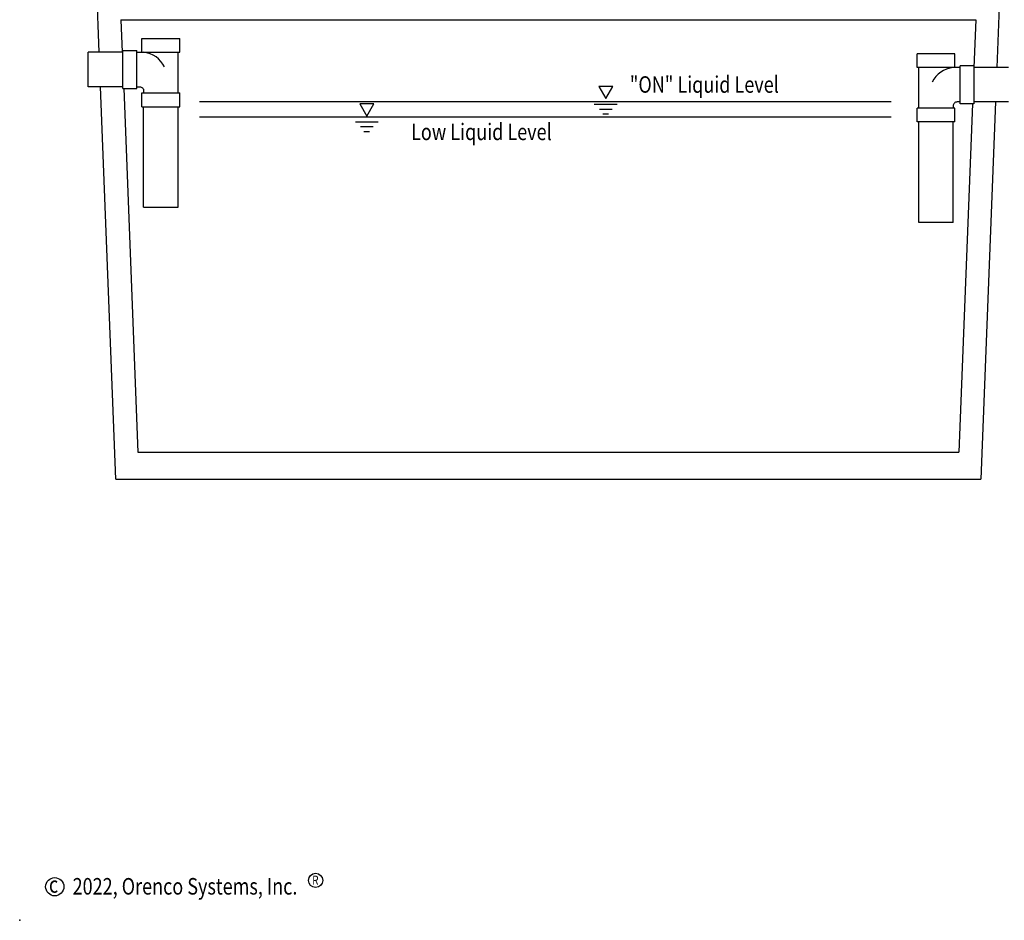
# Model space of a CAD drawing. Extents: x 0 to 11, y 0 to 8.5.
# Drawn here: x 0 to 5.4, y 0 to 4.9 of the extents above; entities that cross this region are included whole.
import ezdxf

# ---------------------------------------------------------------- set-up
doc = ezdxf.new("R2010")
doc.units = 0
doc.header["$LTSCALE"] = 0.5
doc.header["$MEASUREMENT"] = 0
doc.layers.get('0').update_dxf_attribs({"linetype": 'CONTINUOUS'})
for name, color, linetype in [('LOGO', 7, 'CONTINUOUS'), ('TANK', 4, 'CONTINUOUS'), ('TEXT', 1, 'CONTINUOUS')]:
    doc.layers.add(name, color=color, linetype=linetype)
doc.styles.add('4', font='ROMANS', dxfattribs={"width": 0.8})

msp = doc.modelspace()

# ---------------------------------------------------------------- linework, layer by layer
msp.add_point((0, 0))
at = {"layer": 'LOGO'}
msp.add_circle((1.611, 0.2174), 0.0384, dxfattribs=at)
at = {"layer": 'TANK'}
msp.add_line((5.1195, 4.6406), (4.8849, 4.6406), dxfattribs=at)
for points in [[(0.4334, 4.7236), (0.4199, 5.0673)], [(5.3366, 5.0673), (5.3199, 4.6406)], [(0.5515, 4.9007), (5.205, 4.9007)], [(0.5515, 4.9007), (0.5584, 4.7236)], [(5.205, 4.9007), (5.1949, 4.6406)], [(0.6654, 4.7986), (0.8717, 4.7986)], [(0.6654, 4.7236), (0.6654, 4.7986)], [(0.8717, 4.7236), (0.8717, 4.7986)], [(0.562, 4.7236), (0.3729, 4.7236)], [(0.3729, 4.5361), (0.3729, 4.7236)], [(0.562, 4.733), (0.637, 4.733)], [(0.562, 4.5267), (0.562, 4.733)], [(0.637, 4.5267), (0.637, 4.733)], [(0.637, 4.7236), (0.8717, 4.7236)], [(0.8623, 4.5024), (0.8623, 4.7236)], [(5.0911, 4.7156), (4.8849, 4.7156)], [(4.8849, 4.6406), (4.8849, 4.7156)], [(5.0911, 4.6406), (5.0911, 4.7156)], [(4.8942, 4.4194), (4.8942, 4.6406)], [(5.1945, 4.65), (5.1195, 4.65)], [(5.1195, 4.4437), (5.1195, 4.65)], [(5.1945, 4.65), (5.1945, 4.4437)], [(5.3836, 4.6406), (5.1945, 4.6406)], [(0.562, 4.5361), (0.3729, 4.5361)], [(0.5241, 2.4007), (0.4407, 4.5361)], [(0.562, 4.5267), (0.637, 4.5267)], [(0.5661, 4.5267), (0.6435, 2.5465)], [(0.6654, 4.5024), (0.8717, 4.5024)], [(0.6654, 4.4274), (0.6654, 4.5024)], [(0.8717, 4.4274), (0.8717, 4.5024)], [(5.3836, 4.4531), (5.1945, 4.4531)], [(5.3126, 4.4531), (5.2324, 2.4007)], [(0.6654, 4.4274), (0.8717, 4.4274)], [(0.6748, 3.8798), (0.6748, 4.4274)], [(0.8623, 3.8798), (0.8623, 4.4274)], [(4.8849, 4.3444), (4.8849, 4.4194)], [(5.0911, 4.4194), (4.8849, 4.4194)], [(5.0911, 4.3444), (5.0911, 4.4194)], [(5.1872, 4.4437), (5.113, 2.5465)], [(5.1945, 4.4437), (5.1195, 4.4437)], [(5.0911, 4.3444), (4.8849, 4.3444)], [(4.8942, 3.7968), (4.8942, 4.3444)], [(5.0817, 3.7968), (5.0817, 4.3444)], [(0.6748, 3.8798), (0.8623, 3.8798)], [(5.0817, 3.7968), (4.8942, 3.7968)], [(0.6435, 2.5465), (5.113, 2.5465)], [(0.5241, 2.4007), (5.2324, 2.4007)]]:
    msp.add_lwpolyline(points, dxfattribs=at)
for points in [[(0.637, 4.5361), (0.653, 4.5361, -0.414214), (0.6748, 4.5143), (0.6748, 4.5024)], [(5.1195, 4.4531), (5.1035, 4.4531, 0.414214), (5.0817, 4.4313), (5.0817, 4.4194)]]:
    msp.add_lwpolyline(points, format="xyb", dxfattribs=at)
for points in [[(3.1907, 4.471), (3.2294, 4.538), (3.152, 4.538)], [(1.8898, 4.375), (1.9285, 4.442), (1.8511, 4.442)]]:
    msp.add_lwpolyline(points, close=True, dxfattribs=at)
for centre, start, end in [((0.6587, 4.5792), 26.2746, 83.6267), ((5.0979, 4.4962), 96.3733, 153.7254)]:
    msp.add_arc(centre, 0.1453, start, end, dxfattribs=at)
at = {"layer": 'TEXT'}
for points in [[(4.7447, 4.4531), (0.979, 4.4531)], [(3.1282, 4.4411), (3.2523, 4.4411)], [(3.1557, 4.4147), (3.2248, 4.4147)], [(4.7447, 4.3698), (0.979, 4.3698)], [(1.8273, 4.3451), (1.9514, 4.3451)], [(3.1752, 4.3882), (3.2053, 4.3882)], [(1.8548, 4.3187), (1.9239, 4.3187)], [(1.8743, 4.2923), (1.9044, 4.2923)]]:
    msp.add_lwpolyline(points, dxfattribs=at)
msp.add_circle((0.191, 0.1825), 0.0496, dxfattribs=at)

# ---------------------------------------------------------------- texts
at = {"layer": 'LOGO', "style": '4', "width": 0.8}
msp.add_text('R', height=0.0493, dxfattribs=at).set_placement((1.5925, 0.1937))
at = {"layer": 'TEXT', "style": '4', "width": 0.8}
for s, p in [('"ON" Liquid Level', (3.3216, 4.5031)), ('Low Liquid Level', (2.1306, 4.2455)), ('c', (0.1593, 0.1498)), ('2022, Orenco Systems, Inc.', (0.288, 0.14))]:
    msp.add_text(s, height=0.09, dxfattribs=at).set_placement(p)

doc.saveas('drawing.dxf')
